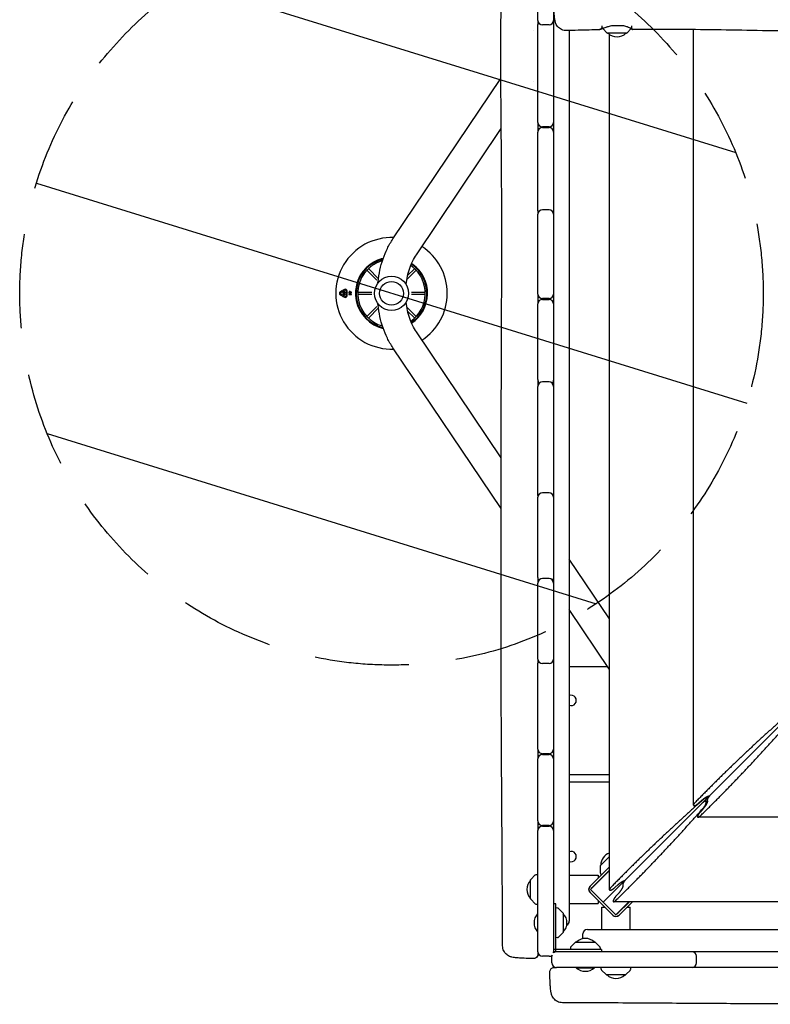
# Model space of a CAD drawing. Units: millimetres. Extents: x -4358 to 14549, y -6544 to 5657.
# Drawn here: x 2311 to 3321, y -2929 to -1604 of the extents above; entities that cross this region are included whole.
import ezdxf

# ---------------------------------------------------------------- set-up
doc = ezdxf.new("R2010")
doc.units = ezdxf.units.MM
doc.header["$LTSCALE"] = 20
doc.linetypes.add('HIDDEN', pattern=[9.525, 6.35, -3.175])
for name, color, linetype in [('2d', 230, 'Continuous'), ('AS-Free_Space', 31, 'HIDDEN'), ('AS-Free_Space_Hatch', 31, 'Continuous')]:
    doc.layers.add(name, color=color, linetype=linetype)

msp = doc.modelspace()

# ---------------------------------------------------------------- hatches: boundary and pattern name
at = {"layer": 'AS-Free_Space_Hatch'}
h = msp.add_hatch(dxfattribs=at)
h.set_pattern_fill('ANSI31', color=256, scale=100)
h.set_pattern_definition([(162.786, (2811.5, -1972.5), (-93.96, -303.28), [])])
edge = h.paths.add_edge_path()
edge.add_arc((2811.5, -1972.5), 500, 0, 360)

# ---------------------------------------------------------------- linework, layer by layer
at = {"layer": '2d'}
for p, q in [((3008.5, -1605.4), (3008.5, -1550.7)), ((3029.5, -1571.1), (3029.5, -2858.1)), ((3008.5, -1742.6), (3008.5, -1610.9)), ((3023.5, -1611.4), (3014.5, -1611.4)), ((3094.8, -1614.9), (3094.8, -1612.6)), ((3134.7, -1614.9), (3134.8, -1612.6)), ((3001.9, -1619.4), (3001.9, -1619.4)), ((3050.5, -1619), (3050.5, -2816.9)), ((3101.6, -1622.5), (3095.6, -1616.5)), ((3127.6, -1622.6), (3102, -1622.6)), ((3104.7, -2774.5), (3104.7, -1624.3)), ((3127.9, -1622.5), (3134, -1616.4)), ((3217.6, -2660.9), (3217.6, -1617.9)), ((2813.4, -1899.4), (2958.6, -1683.6)), ((3001.9, -1687.5), (3001.9, -1687.5)), ((2844.9, -1920.6), (2959.1, -1751)), ((3008.5, -1861.6), (3008.5, -1755.6)), ((3023.5, -1748.6), (3014.5, -1748.6)), ((3014.5, -1749.6), (3023.5, -1749.6)), ((3008.5, -1973.6), (3008.5, -1866.2)), ((3023.5, -1860.2), (3014.5, -1860.2)), ((2791.6, -1954.7), (2778.7, -1941.8)), ((2780.8, -1939.7), (2793.7, -1952.6)), ((2844.3, -1941.8), (2832.1, -1954)), ((2833.1, -1948.7), (2842.2, -1939.7)), ((2744.2, -1969.5), (2742.6, -1970.4)), ((2743.2, -1971.4), (2744.8, -1970.5)), ((2745.4, -1969.4), (2743.9, -1969)), ((2743.9, -1969), (2744.2, -1969.5)), ((2744.8, -1970.5), (2745, -1971)), ((2745, -1971), (2745.4, -1969.4)), ((2748.2, -1967.2), (2745.7, -1968.7)), ((2745.7, -1968.7), (2746.2, -1969.6)), ((2746.7, -1970.6), (2746.1, -1970.6)), ((2746.1, -1970.6), (2746.1, -1972.2)), ((2746.1, -1972.2), (2747.9, -1972.2)), ((2746.2, -1969.6), (2748.7, -1968.2)), ((2746.7, -1971.6), (2746.7, -1970.6)), ((2747.1, -1971.6), (2746.7, -1971.6)), ((2748.3, -1972.6), (2747, -1972.6)), ((2747.9, -1972.2), (2747.9, -1971.7)), ((2748.2, -1970.4), (2748, -1970.4)), ((2748, -1971), (2748.2, -1971)), ((2748.2, -1971.6), (2748.4, -1972.2)), ((2750.7, -1971.1), (2750.1, -1971.1)), ((2750.1, -1971.1), (2751.2, -1972.2)), ((2750.7, -1969.3), (2750.7, -1971.1)), ((2750.7, -1972.8), (2750.7, -1975.7)), ((2751.8, -1972.8), (2750.7, -1972.8)), ((2751.2, -1972.2), (2752.3, -1971.1)), ((2751.8, -1971.1), (2751.8, -1969.3)), ((2752.3, -1971.1), (2751.8, -1971.1)), ((2751.8, -1975.7), (2751.8, -1972.8)), ((2754.3, -1970.8), (2754.3, -1971.8)), ((2754.3, -1971.8), (2757.5, -1971.8)), ((2754.9, -1970.8), (2754.9, -1971.1)), ((2754.9, -1971.1), (2755.7, -1971.1)), ((2755.7, -1971.1), (2755.7, -1970.9)), ((2756.3, -1971.1), (2756.3, -1970.7)), ((2757.5, -1971.1), (2756.3, -1971.1)), ((2757.5, -1971.8), (2757.5, -1971.1)), ((2766.5, -1971), (2784.8, -1971)), ((2838.2, -1971), (2856.5, -1971)), ((2742.6, -1974.6), (2745.1, -1976)), ((2745.7, -1975.1), (2743.2, -1973.6)), ((2745.1, -1976), (2745.7, -1975.1)), ((2747.4, -1975.4), (2745.9, -1975.8)), ((2745.9, -1975.8), (2746.3, -1977.4)), ((2746.3, -1977.4), (2746.6, -1976.9)), ((2746.6, -1976.9), (2748.2, -1977.8)), ((2748.3, -1973.1), (2747, -1973.1)), ((2747, -1973.9), (2748.3, -1973.9)), ((2747, -1974.4), (2748.3, -1974.4)), ((2747.1, -1975.9), (2747.4, -1975.4)), ((2748.7, -1976.8), (2747.1, -1975.9)), ((2754.3, -1973.2), (2754.3, -1974.2)), ((2754.3, -1974.2), (2757.5, -1974.2)), ((2754.9, -1973.2), (2754.9, -1973.5)), ((2754.9, -1973.5), (2755.7, -1973.5)), ((2755.7, -1973.5), (2755.7, -1973.3)), ((2756.3, -1973.5), (2756.3, -1973.1)), ((2757.5, -1973.5), (2756.3, -1973.5)), ((2757.5, -1974.2), (2757.5, -1973.5)), ((2784.8, -1974), (2766.5, -1974)), ((2856.5, -1974), (2838.2, -1974)), ((3023.5, -1979.6), (3014.5, -1979.6)), ((3014.5, -1980.6), (3023.5, -1980.6)), ((2778.7, -2003.2), (2791.6, -1990.3)), ((2793.7, -1992.4), (2780.8, -2005.3)), ((2832.1, -1991), (2844.3, -2003.2)), ((2842.2, -2005.3), (2833.1, -1996.3)), ((3008.5, -2088.3), (3008.5, -1986.6)), ((3096.1, -2791.4), (3891.2, -1996.3)), ((2959, -2193.9), (2844.9, -2024.4)), ((2958.9, -2261.8), (2813.4, -2045.6)), ((3023.5, -2091.7), (3014.5, -2091.7)), ((3008.5, -2244.2), (3008.5, -2097.7)), ((3008.5, -2354.8), (3008.5, -2246.7)), ((3023.5, -2240.7), (3014.5, -2240.7)), ((3104.7, -2410.2), (3050.5, -2329.8)), ((3023.5, -2356.2), (3014.5, -2356.2)), ((3008.5, -2464.5), (3008.5, -2362.2)), ((3104.7, -2478.3), (3050.5, -2397.8)), ((3008.5, -2585.6), (3008.5, -2470.1)), ((3023.5, -2470.5), (3014.5, -2470.5)), ((3102.5, -2475), (3050.5, -2475)), ((3023.5, -2591.6), (3014.5, -2591.6)), ((3014.5, -2592.6), (3023.5, -2592.6)), ((3017, -2591.6), (3017, -2592.6)), ((3008.5, -2682.1), (3008.5, -2598.6)), ((3104.7, -2620), (3050.5, -2620)), ((3104.7, -2630), (3050.5, -2630)), ((3224.6, -2658.2), (3229.3, -2653.9)), ((3236.4, -2655.6), (3233.7, -2655.6)), ((3230.9, -2665.4), (3226.6, -2670.1)), ((3023.5, -2688.1), (3014.5, -2688.1)), ((3017, -2688.1), (3017, -2689.1)), ((4606.2, -2676.2), (3223.9, -2677.1)), ((3008.5, -2858.1), (3008.5, -2695.1)), ((3014.5, -2689.1), (3023.5, -2689.1)), ((3092.4, -2742.1), (3104.7, -2729.7)), ((3006.2, -2754.2), (3008.5, -2754.1)), ((3104.7, -2743.9), (3078.8, -2769.8)), ((3079.1, -2774.4), (3104.7, -2748.8)), ((3080.9, -2772), (3104.7, -2748.1)), ((3092.2, -2742.5), (3092.2, -2751.2)), ((3092.7, -2752.6), (3094.3, -2754.3)), ((2998.5, -2786.9), (2998.5, -2761.3)), ((2998.7, -2760.9), (3004.9, -2754.7)), ((3050.5, -2755.1), (3089.5, -2755.1)), ((3089.5, -2755.1), (3089.5, -2759.1)), ((3111.8, -2771.8), (3116.5, -2767.5)), ((3078.8, -2778.3), (3109.2, -2808.7)), ((3113.1, -2808.4), (3079.1, -2774.4)), ((3117.3, -2779), (3113, -2783.8)), ((2998.7, -2787.2), (3004.9, -2793.4)), ((3006.2, -2794), (3008.5, -2794.1)), ((3032.5, -2793.5), (3029.5, -2793.5)), ((3032.5, -2858), (3032.5, -2793.5)), ((3050.5, -2793.1), (3089.5, -2793.1)), ((3089.5, -2789.1), (3089.5, -2793.1)), ((4719.8, -2789.7), (3110.3, -2790.8)), ((3113.1, -2808.4), (3130.7, -2790.7)), ((3131.4, -2790.7), (3115.5, -2806.6)), ((3117.7, -2808.7), (3135.7, -2790.7)), ((3008, -2806.8), (3008, -2831.4)), ((3008, -2806.8), (3008.5, -2806.8)), ((3034.9, -2799.2), (3032.5, -2799.1)), ((3042.4, -2805.9), (3036.2, -2799.7)), ((3042.5, -2806.3), (3042.5, -2831.9)), ((3094.4, -2798), (3098.4, -2798)), ((3094.4, -2828), (3094.4, -2798)), ((3128.4, -2798), (3132.4, -2798)), ((3132.4, -2828), (3132.4, -2798)), ((3008, -2831.4), (3008.5, -2831.4)), ((3042.4, -2832.2), (3036.2, -2838.4)), ((3074.9, -2828), (4754.6, -2828)), ((3034.9, -2839), (3032.5, -2839.1)), ((3059.1, -2845.1), (3052.9, -2851.3)), ((3059.5, -2845), (3085, -2845)), ((3068.9, -2840.3), (3068.9, -2834)), ((3085.4, -2845.1), (3091.6, -2851.3)), ((3094, -2855), (3029.5, -2855)), ((4800.5, -2858), (3029.5, -2858)), ((3052.3, -2852.6), (3052.3, -2855)), ((3092.2, -2852.6), (3092.3, -2855)), ((3094, -2855), (3094, -2858)), ((3023.5, -2864.1), (3014.5, -2864.1)), ((3027.3, -2873), (3027.3, -2864)), ((3221.9, -2873), (3221.9, -2864)), ((3366.8, -2879), (3033.3, -2879)), ((3059.9, -2879.5), (3059.9, -2879)), ((3059.9, -2879.5), (3084.6, -2879.5)), ((3084.6, -2879.5), (3084.6, -2879)), ((3093.5, -2881.3), (3093.4, -2879)), ((3100.3, -2888.8), (3094.1, -2882.6)), ((3126.6, -2888.8), (3132.8, -2882.6)), ((3133.3, -2881.3), (3133.4, -2879)), ((3126.2, -2889), (3100.6, -2889))]:
    msp.add_line(p, q, dxfattribs=at)
for radius in [23, 16]:
    msp.add_circle((2811.5, -1972.5), radius, dxfattribs=at)
for centre, radius, start, end in [((3014.5, -1605.4), 6, 180, 270), ((3014.5, -1608.8), 6, 163.9537, 180), ((3023.5, -1605.4), 6, 270, 0), ((3023.5, -1608.8), 6, 0, 16.0463), ((3096.8, -1614.9), 2, 182, 225), ((3132.7, -1614.9), 2, 315, 358), ((3102, -1622.1), 0.5, 225, 270), ((3114.8, -1610.6), 17, 224.8544, 315.1456), ((3127.6, -1622.1), 0.5, 270, 315), ((3014.5, -1742.6), 6, 180, 270), ((3023.5, -1742.6), 6, 270, 0), ((3014.5, -1755.6), 6, 90, 180), ((3023.5, -1755.6), 6, 0, 90), ((3014.5, -1866.2), 6, 90, 180), ((3014.5, -1863), 6, 180, 195.9251), ((3023.5, -1866.2), 6, 0, 90), ((3023.5, -1863), 6, 344.0749, 0), ((2811.5, -1972.5), 75, 87.6532, 272.3468), ((2811.5, -1972.5), 75, 302.9561, 57.0439), ((2811.5, -1972.5), 48.5, 126.5453, 256.8155), ((2811.5, -1972.5), 47.5, 126.5453, 256.0443), ((2811.5, -1972.5), 45.5, 128.4354, 254.4276), ((2778.3, -1942.1), 0.5, 45, 137.5473), ((2781.1, -1939.3), 0.5, 132.4527, 225), ((2811.5, -1972.5), 45.5, 304.6201, 51.5646), ((2811.5, -1972.5), 47.5, 304.0931, 53.4547), ((2811.5, -1972.5), 48.5, 303.8685, 53.4547), ((2841.9, -1939.3), 0.5, 315, 47.5473), ((2844.7, -1942.1), 0.5, 42.4527, 135), ((2743.8, -1972.5), 2.4, 120, 240), ((2743.8, -1972.5), 1.29, 119.9999, 240.0001), ((2747, -1973.5), 0.89, 90, 270), ((2748, -1971.3), 0.914, 90.074, 196.9364), ((2748, -1971.3), 0.273, 89.9442, 180.0163), ((2748.2, -1971.3), 0.47, 180.0163, 227.1116), ((2749.4, -1969.3), 2.4, 360, 120), ((2748.2, -1971.3), 0.908, 0.0392, 89.9615), ((2748.2, -1971.3), 0.273, 359.9667, 90.0247), ((2748.2, -1971.3), 0.332, 270.3577, 359.9666), ((2748.3, -1973.5), 0.89, 270, 90.002), ((2748.2, -1971.3), 0.966, 284.3598, 0.0392), ((2749.4, -1969.3), 1.29, 360, 120), ((2755.3, -1970.8), 0.986, 5.2426, 180), ((2755.3, -1973.2), 0.986, 5.2426, 180), ((2755.3, -1970.8), 0.406, 354.4895, 180), ((2755.3, -1973.2), 0.406, 354.4895, 180), ((2766.5, -1970.5), 0.5, 177.4527, 270), ((2856.5, -1970.5), 0.5, 270, 2.5473), ((2747, -1973.5), 0.386, 90, 270), ((2749.4, -1975.7), 2.4, 240, 360), ((2748.3, -1973.5), 0.386, 270, 89.998), ((2749.4, -1975.7), 1.29, 240, 360), ((2766.5, -1974.5), 0.5, 90, 182.5473), ((2856.5, -1974.5), 0.5, 357.4527, 90), ((3014.5, -1973.6), 6, 180, 270), ((3014.5, -1986.6), 6, 90, 180), ((3023.5, -1973.6), 6, 270, 0), ((3023.5, -1986.6), 6, 0, 90), ((2778.3, -2002.9), 0.5, 222.4527, 315), ((2781.1, -2005.7), 0.5, 135, 227.5473), ((2841.9, -2005.7), 0.5, 312.4527, 45), ((2844.7, -2002.9), 0.5, 225, 317.5473), ((3014.5, -2089.5), 6, 180, 222.9568), ((3014.5, -2097.7), 6, 90, 180), ((3023.5, -2097.7), 6, 0, 90), ((3023.5, -2089.5), 6, 317.0432, 360), ((3014.5, -2246.7), 6, 90, 180), ((3014.5, -2246.4), 6, 180, 181.6138), ((3023.5, -2246.7), 6, 0, 90), ((3023.5, -2246.4), 6, 358.3862, 0), ((3014.5, -2356), 6, 180, 210.9478), ((3014.5, -2362.2), 6, 90, 180), ((3023.5, -2362.2), 6, 0, 90), ((3023.5, -2356), 6, 329.0522, 360), ((3014.5, -2464.5), 6, 180, 270), ((3014.5, -2468.7), 6, 159.371, 180), ((3023.5, -2464.5), 6, 270, 0), ((3023.5, -2468.7), 6, 0, 20.629), ((3053, -2520), 7, 249.3374, 110.6625), ((3014.5, -2585.6), 6, 180, 270), ((3014.5, -2598.6), 6, 90, 180), ((3023.5, -2585.6), 6, 270, 0), ((3023.5, -2598.6), 6, 0, 90), ((3014.5, -2682.1), 6, 180, 270), ((3023.5, -2682.1), 6, 270, 0), ((3014.5, -2695.1), 6, 90, 180), ((3023.5, -2695.1), 6, 0, 90), ((3053, -2730), 7, 249.3374, 110.6625), ((3109.9, -2741.5), 17, 107.6699, 180.1456), ((3006.3, -2756.2), 2, 92, 135), ((3092.7, -2742.5), 0.5, 135, 180), ((3094.2, -2751.2), 2, 180, 223), ((3010.5, -2774.1), 17, 134.8544, 225.1456), ((2999, -2761.3), 0.5, 135, 180), ((3083, -2774.1), 6, 135, 225), ((3083, -2774.1), 3, 135, 168.5573), ((2999, -2786.9), 0.5, 180, 225), ((3006.3, -2792), 2, 225, 268), ((3021.2, -2819.1), 18, 136.7985, 223.2015), ((3034.8, -2801.2), 2, 45, 88), ((3042, -2806.3), 0.5, 360, 45), ((3030.5, -2819.1), 17, 314.8544, 45.1456), ((3113.4, -2804.5), 3, 281.4427, 315), ((3044.5, -2816.9), 6, 296.7848, 0), ((3113.4, -2804.5), 6, 225, 315), ((3042, -2831.9), 0.5, 315, 0), ((3074.9, -2834), 6, 90, 180), ((3034.8, -2837), 2, 272, 315), ((3059.5, -2845.5), 0.5, 90, 135), ((3072.3, -2857), 17, 44.8544, 135.1456), ((3085, -2845.5), 0.5, 45, 90), ((3014.5, -2858.1), 6, 180, 270), ((3033.3, -2864), 6, 90, 130.084), ((3023.5, -2858.1), 6, 346.9235, 0), ((3054.3, -2852.7), 2, 135, 178), ((3090.2, -2852.7), 2, 2, 45), ((3215.9, -2864), 6, 0, 90), ((3023.5, -2858.1), 6, 270, 310.6446), ((3033.3, -2864), 6, 167.4841, 180), ((3033.3, -2873), 6, 180, 270), ((3215.9, -2873), 6, 270, 0), ((3072.3, -2866.3), 18, 226.7985, 313.2015), ((3095.5, -2881.2), 2, 182, 225), ((3131.3, -2881.2), 2, 315, 358), ((3100.6, -2888.5), 0.5, 225, 270), ((3113.4, -2877), 17, 224.8544, 315.1456), ((3126.2, -2888.5), 0.5, 270, 315)]:
    msp.add_arc(centre, radius, start, end, dxfattribs=at)
for points, knots in [([(2961, -2850.2), (2961, -2846.9), (2960.9, -2843.6), (2960.9, -2830.3), (2960.8, -2820.3), (2960.6, -2780.5), (2960.5, -2750.6), (2960.1, -2684.7), (2959.8, -2648.7), (2959.4, -2579.9), (2959.2, -2547.1), (2959, -2485.1), (2958.9, -2455.7), (2958.9, -2399.4), (2958.9, -2372.4), (2958.9, -2316.7), (2958.9, -2288), (2959, -2222.4), (2959, -2185.6), (2959.2, -2093.3), (2959.4, -2037.9), (2959.8, -1943.5), (2959.9, -1904.5), (2959.7, -1836.8), (2959.6, -1808), (2959.1, -1749.7), (2958.8, -1720.1), (2958.5, -1660.4), (2958.5, -1630.3), (2959, -1578.2), (2959.4, -1556.1), (2960.4, -1516.8), (2960.9, -1499.6), (2961.5, -1482.4)], [0, 0, 0, 0, 10, 10, 40.000013, 40.000013, 130.000414, 130.000414, 238.374079, 238.374079, 336.831839, 336.831839, 425.001656, 425.001656, 506.061839, 506.061839, 592.266134, 592.266134, 702.830954, 702.830954, 869.135466, 869.135466, 986.284083, 986.284083, 1072.653999, 1072.653999, 1161.66739, 1161.66739, 1252.106009, 1252.106009, 1318.525366, 1318.525366, 1370.38824, 1370.38824, 1370.38824, 1370.38824]), ([(3047.2, -1619.2), (3046, -1619.2), (3044.8, -1619.1), (3042.5, -1618.6), (3041.4, -1618.3), (3039.3, -1617.3), (3038.3, -1616.7), (3036.5, -1615.2), (3035.6, -1614.4), (3034.2, -1612.7), (3033.6, -1611.8), (3032.7, -1610.1), (3032.4, -1609.2), (3031.9, -1607.9), (3031.8, -1607.3), (3031.5, -1606), (3031.3, -1605.4), (3031.1, -1603.7), (3030.9, -1602.7), (3030.6, -1600.1), (3030.5, -1598.4), (3030.3, -1595.1), (3030.2, -1593.6), (3030.1, -1590.5), (3030, -1589), (3029.9, -1585.7), (3029.9, -1584.1), (3029.8, -1581.2), (3029.8, -1579.9), (3029.8, -1578.7)], [0, 0, 0, 0, 3.522684, 3.522684, 7.065116, 7.065116, 10.608415, 10.608415, 14.141741, 14.141741, 17.60128, 17.60128, 20.780333, 20.780333, 23.741686, 23.741686, 27.340222, 27.340222, 33.266311, 33.266311, 41.080282, 41.080282, 46.987641, 46.987641, 52.427193, 52.427193, 57.759827, 57.759827, 61.566469, 61.566469, 61.566469, 61.566469]), ([(3109.2, -1612.6), (3108, -1612.8), (3106.9, -1613), (3104.7, -1613.5), (3103.7, -1613.8), (3102.2, -1614.2), (3101.7, -1614.4), (3100.7, -1614.7), (3100.2, -1614.8), (3098.8, -1615.3), (3098, -1615.6), (3096.8, -1616), (3096.4, -1616.2), (3095.7, -1616.5), (3095.3, -1616.6), (3094.3, -1617), (3093.7, -1617.2), (3093, -1617.5), (3092.7, -1617.6), (3092.3, -1617.7), (3092.1, -1617.8), (3091.6, -1618), (3091.3, -1618), (3091.1, -1618.1), (3091.1, -1618.1), (3091.1, -1618.1)], [0, 0, 0, 0, 0.00355381, 0.00355381, 0.00710762, 0.00710762, 0.00888453, 0.00888453, 0.01066144, 0.01066144, 0.01421525, 0.01421525, 0.01599215, 0.01599215, 0.01776906, 0.01776906, 0.02132287, 0.02132287, 0.02309978, 0.02309978, 0.02487668, 0.02487668, 0.0284305, 0.0284305, 0.02920867, 0.02920867, 0.02920867, 0.02920867]), ([(3133.6, -1616.8), (3134, -1616.9), (3134.4, -1617.1), (3135.1, -1617.3), (3135.3, -1617.4), (3135.8, -1617.6), (3135.9, -1617.6), (3136, -1617.5), (3135.9, -1617.5), (3135.7, -1617.3), (3135.6, -1617.3), (3135.4, -1617.1), (3135.3, -1617.1), (3134.8, -1616.8), (3134.4, -1616.6), (3133.8, -1616.2), (3133.5, -1616.1), (3133, -1615.9), (3132.7, -1615.8), (3131.8, -1615.4), (3131.1, -1615.1), (3130, -1614.7), (3129.7, -1614.5), (3128.9, -1614.3), (3128.5, -1614.1), (3127.2, -1613.7), (3126.3, -1613.5), (3124.4, -1613), (3123.4, -1612.8), (3122.4, -1612.6)], [0.01765813, 0.01765813, 0.01765813, 0.01765813, 0.0204303, 0.0204303, 0.02383535, 0.02383535, 0.02724039, 0.02724039, 0.03064544, 0.03064544, 0.03234797, 0.03234797, 0.03405049, 0.03405049, 0.03745554, 0.03745554, 0.03915807, 0.03915807, 0.04086059, 0.04086059, 0.04426564, 0.04426564, 0.04596817, 0.04596817, 0.04767069, 0.04767069, 0.05107574, 0.05107574, 0.05448079, 0.05448079, 0.05448079, 0.05448079]), ([(3091.1, -1618.1), (3087.7, -1618.1), (3084.4, -1618.2), (3071.1, -1618.5), (3061.2, -1618.7), (3049.9, -1619.1), (3048.5, -1619.1), (3047.2, -1619.2)], [0, 0, 0, 0, 10.00001, 10.00001, 40.000308, 40.000308, 44.080905, 44.080905, 44.080905, 44.080905]), ([(3090.9, -1618), (3090.9, -1618), (3090.9, -1618), (3091, -1617.9), (3091.1, -1617.8), (3091.4, -1617.6), (3091.5, -1617.5), (3091.8, -1617.3), (3092, -1617.2), (3092.6, -1616.8), (3093.1, -1616.5), (3093.9, -1616.1), (3094.2, -1616), (3094.6, -1615.7), (3094.8, -1615.7), (3095, -1615.6)], [0.03151133, 0.03151133, 0.03151133, 0.03151133, 0.03198431, 0.03198431, 0.03553812, 0.03553812, 0.03731503, 0.03731503, 0.03909193, 0.03909193, 0.04264574, 0.04264574, 0.04442265, 0.04442265, 0.0453306, 0.0453306, 0.0453306, 0.0453306]), ([(4788.4, -1620.2), (4785.1, -1620.2), (4781.8, -1620.2), (4768.5, -1620.3), (4758.5, -1620.3), (4718.7, -1620.5), (4688.8, -1620.7), (4622.7, -1621.1), (4586.4, -1621.3), (4517.6, -1621.7), (4485, -1621.9), (4423.3, -1622.1), (4394.2, -1622.2), (4338.3, -1622.3), (4311.6, -1622.3), (4256.6, -1622.3), (4228.3, -1622.3), (4163.3, -1622.2), (4126.6, -1622.2), (4035.3, -1622), (3980.7, -1621.9), (3888.6, -1621.4), (3851.1, -1621.2), (3783.5, -1621), (3753.4, -1621), (3691.2, -1621.1), (3659, -1621.2), (3588.4, -1621.5), (3550, -1621.7), (3475.8, -1621.5), (3440, -1621.2), (3375.3, -1620.4), (3346.3, -1619.9), (3280.3, -1618.7), (3243.3, -1618.1), (3182.9, -1617.5), (3159.4, -1617.4), (3135.9, -1617.6)], [0, 0, 0, 0, 10, 10, 40.000012, 40.000012, 130.0004, 130.0004, 239.034331, 239.034331, 337.053917, 337.053917, 424.500721, 424.500721, 504.722374, 504.722374, 589.703063, 589.703063, 699.830132, 699.830132, 863.756921, 863.756921, 976.448914, 976.448914, 1066.818599, 1066.818599, 1163.479608, 1163.479608, 1279.084667, 1279.084667, 1386.621174, 1386.621174, 1473.86625, 1473.86625, 1585.118357, 1585.118357, 1655.819714, 1655.819714, 1655.819714, 1655.819714]), ([(2793.2, -1958.6), (2793.2, -1958), (2793.3, -1957.3), (2793.9, -1951.5), (2794.8, -1946.3), (2797, -1936.1), (2798.4, -1931.1), (2801.8, -1921.4), (2803.7, -1916.7), (2808.1, -1907.7), (2810.6, -1903.4), (2813.4, -1899.4)], [4.8470453, 4.8470453, 4.8470453, 4.8470453, 4.865978, 4.865978, 5.0195669, 5.0195669, 5.1731559, 5.1731559, 5.3267449, 5.3267449, 5.4803339, 5.4803339, 5.4803339, 5.4803339]), ([(2782.6, -1933.5), (2782.8, -1933.4), (2783.2, -1933.1), (2783.5, -1932.9), (2783.7, -1932.8), (2783.8, -1932.7), (2783.8, -1932.7), (2784.1, -1932.5), (2784.4, -1932.3), (2784.8, -1932), (2785, -1931.9), (2785.1, -1931.8), (2785.1, -1931.8), (2785.4, -1931.6), (2785.7, -1931.4), (2786.1, -1931.2), (2786.2, -1931.1), (2786.3, -1931), (2786.4, -1931), (2786.7, -1930.8), (2787, -1930.7), (2787.3, -1930.5), (2787.5, -1930.4), (2787.6, -1930.3), (2787.6, -1930.3), (2787.9, -1930.1), (2788.1, -1930), (2788.4, -1929.8), (2788.6, -1929.7), (2788.9, -1929.6), (2789, -1929.5), (2789.2, -1929.5), (2789.2, -1929.4), (2789.4, -1929.3), (2789.5, -1929.3), (2789.7, -1929.2), (2789.7, -1929.2), (2790, -1929), (2790.1, -1929), (2790.3, -1928.9), (2790.4, -1928.8), (2790.5, -1928.8), (2790.6, -1928.7), (2790.9, -1928.6), (2791.1, -1928.5), (2791.3, -1928.4)], [0, 0, 0, 0, 0.0625, 0.09375, 0.109375, 0.109375, 0.125, 0.125, 0.1875, 0.21875, 0.234375, 0.234375, 0.25, 0.25, 0.3125, 0.34375, 0.359375, 0.359375, 0.375, 0.375, 0.4375, 0.46875, 0.484375, 0.484375, 0.5, 0.5, 0.5625, 0.5625, 0.625, 0.625, 0.65625, 0.65625, 0.6875, 0.6875, 0.71875, 0.71875, 0.75, 0.75, 0.8125, 0.8125, 0.84375, 0.84375, 0.875, 0.875, 1, 1, 1, 1]), ([(2792.6, -1929.3), (2792.5, -1929.4), (2792.4, -1929.4), (2792.2, -1929.5), (2792.1, -1929.6), (2791.8, -1929.7), (2791.7, -1929.7), (2791.4, -1929.8), (2791.4, -1929.9), (2791.2, -1929.9), (2791.1, -1930), (2790.9, -1930.1), (2790.7, -1930.2), (2790.4, -1930.3), (2790.3, -1930.4), (2790.1, -1930.4), (2790, -1930.5), (2790, -1930.5), (2789.8, -1930.6), (2789.5, -1930.7), (2789.2, -1930.9), (2789.1, -1930.9), (2788.9, -1931), (2788.8, -1931.1), (2788.8, -1931.1), (2788.7, -1931.1), (2788.5, -1931.2), (2788.3, -1931.4), (2787.9, -1931.5), (2787.8, -1931.6), (2787.6, -1931.7), (2787.5, -1931.8), (2787.4, -1931.8), (2787.4, -1931.8), (2787.2, -1931.9), (2786.9, -1932.1), (2786.6, -1932.3), (2786.4, -1932.4), (2786.2, -1932.5), (2786.1, -1932.5), (2786.1, -1932.6), (2786, -1932.6), (2785.8, -1932.7), (2785.5, -1932.9), (2785.2, -1933.1), (2785, -1933.2), (2784.8, -1933.3), (2784.7, -1933.4), (2784.7, -1933.4), (2784.6, -1933.4), (2784.6, -1933.4), (2784.2, -1933.7), (2783.7, -1934), (2783.2, -1934.3)], [0, 0, 0, 0, 0.0625, 0.0625, 0.125, 0.125, 0.1875, 0.1875, 0.21875, 0.21875, 0.25, 0.25, 0.3125, 0.3125, 0.34375, 0.359375, 0.359375, 0.375, 0.375, 0.4375, 0.4375, 0.46875, 0.484375, 0.492187, 0.492187, 0.5, 0.5, 0.5625, 0.5625, 0.59375, 0.609375, 0.617187, 0.617187, 0.625, 0.625, 0.6875, 0.6875, 0.71875, 0.734375, 0.742187, 0.742187, 0.75, 0.75, 0.8125, 0.8125, 0.84375, 0.859375, 0.867188, 0.871094, 0.871094, 0.875, 0.875, 1, 1, 1, 1]), ([(2792.6, -1931.1), (2792.5, -1931.2), (2792.2, -1931.3), (2791.8, -1931.5), (2791.7, -1931.5), (2791.4, -1931.7), (2791.2, -1931.8), (2790.7, -1932), (2790.3, -1932.2), (2789.7, -1932.5), (2789.5, -1932.7), (2789.1, -1932.9), (2788.9, -1933), (2788.2, -1933.4), (2787.8, -1933.7), (2786.9, -1934.2), (2786.4, -1934.5), (2785, -1935.5), (2784.1, -1936.1), (2783.2, -1936.9)], [0, 0, 0, 0, 0.00170993, 0.00170993, 0.0025649, 0.0025649, 0.00341986, 0.00341986, 0.00512979, 0.00512979, 0.00598476, 0.00598476, 0.00683972, 0.00683972, 0.00854966, 0.00854966, 0.01025959, 0.01025959, 0.01367945, 0.01367945, 0.01367945, 0.01367945]), ([(2791.3, -1928.4), (2791.4, -1928.4), (2791.5, -1928.3), (2791.7, -1928.2), (2791.8, -1928.2), (2791.8, -1928.2), (2792, -1928.1), (2792.2, -1928), (2792.4, -1927.9), (2792.5, -1927.9), (2792.6, -1927.9), (2792.9, -1927.7), (2793.2, -1927.6), (2793.7, -1927.4), (2794.1, -1927.2), (2794.5, -1927.1), (2794.8, -1927), (2795.1, -1926.9), (2795.2, -1926.8), (2795.3, -1926.8), (2795.6, -1926.7), (2795.8, -1926.6), (2796.2, -1926.5), (2796.4, -1926.4), (2796.9, -1926.2), (2797.3, -1926.1), (2798, -1925.9), (2798.3, -1925.8), (2798.6, -1925.7), (2798.8, -1925.7), (2798.9, -1925.7), (2799.5, -1925.5), (2800, -1925.4), (2800.4, -1925.3), (2800.4, -1925.3), (2800.4, -1925.3)], [0, 0, 0, 0, 0.0156445, 0.0234668, 0.0234668, 0.031289, 0.031289, 0.0469336, 0.0547558, 0.0547558, 0.0625781, 0.0625781, 0.0938671, 0.0938671, 0.1251562, 0.1251562, 0.1408007, 0.148623, 0.148623, 0.1564452, 0.1564452, 0.1720897, 0.1720897, 0.1877343, 0.1877343, 0.2190233, 0.2190233, 0.2346678, 0.2424901, 0.2424901, 0.2503124, 0.2503124, 0.2816014, 0.2816014, 0.2817882, 0.2817882, 0.2817882, 0.2817882]), ([(2800, -1926.6), (2800, -1926.6), (2800, -1926.6), (2799.9, -1926.6), (2799.9, -1926.6), (2799.9, -1926.6), (2799.7, -1926.6), (2799.5, -1926.7), (2799.2, -1926.8), (2799, -1926.8), (2798.9, -1926.9), (2798.8, -1926.9), (2798.7, -1926.9), (2798.7, -1926.9), (2798.7, -1926.9), (2798.7, -1926.9), (2798.5, -1927), (2798.3, -1927.1), (2798.1, -1927.1), (2798, -1927.2), (2797.8, -1927.2), (2797.7, -1927.3), (2797.6, -1927.3), (2797.6, -1927.3), (2797.6, -1927.3), (2797.6, -1927.3), (2797.6, -1927.3), (2797.5, -1927.3), (2797.5, -1927.3), (2797.4, -1927.4), (2797.3, -1927.4), (2797.2, -1927.4), (2797.1, -1927.5), (2797.1, -1927.5), (2797.1, -1927.5), (2797, -1927.5), (2797, -1927.5), (2796.9, -1927.5), (2796.8, -1927.6), (2796.7, -1927.6), (2796.6, -1927.6), (2796.6, -1927.7), (2796.5, -1927.7), (2796.5, -1927.7), (2796.5, -1927.7), (2796.5, -1927.7), (2796.5, -1927.7), (2796.5, -1927.7), (2796.5, -1927.7), (2796.3, -1927.8), (2796.1, -1927.8), (2795.9, -1927.9), (2795.8, -1928), (2795.7, -1928), (2795.6, -1928), (2795.6, -1928), (2795.6, -1928), (2795.5, -1928.1), (2795.5, -1928.1), (2795.5, -1928.1), (2795.4, -1928.1), (2795.2, -1928.2), (2795, -1928.3), (2794.9, -1928.3), (2794.8, -1928.4), (2794.7, -1928.4), (2794.7, -1928.4), (2794.7, -1928.4), (2794.7, -1928.4), (2794.5, -1928.5), (2794.4, -1928.5), (2794.2, -1928.6), (2794.1, -1928.7), (2794, -1928.7), (2793.9, -1928.7), (2793.9, -1928.7), (2793.9, -1928.7), (2793.9, -1928.7), (2793.8, -1928.8), (2793.6, -1928.9), (2793.5, -1928.9), (2793.4, -1929), (2793.3, -1929), (2793.3, -1929), (2793.2, -1929), (2793.2, -1929), (2793.2, -1929), (2793, -1929.2), (2792.8, -1929.2), (2792.6, -1929.3)], [0.7472957, 0.7472957, 0.7472957, 0.7472957, 0.7480469, 0.7490234, 0.7490234, 0.75, 0.75, 0.765625, 0.765625, 0.7734375, 0.7773438, 0.7792969, 0.7802734, 0.7807617, 0.7807617, 0.78125, 0.78125, 0.796875, 0.796875, 0.8046875, 0.8046875, 0.8085937, 0.8105469, 0.8115234, 0.8120117, 0.8122559, 0.8122559, 0.8125, 0.8125, 0.8203125, 0.8203125, 0.8242187, 0.8242187, 0.8261719, 0.8271484, 0.8271484, 0.828125, 0.828125, 0.8359375, 0.8359375, 0.8398438, 0.8398438, 0.8417969, 0.8427734, 0.8432617, 0.8435059, 0.8436279, 0.8436279, 0.84375, 0.84375, 0.859375, 0.859375, 0.8671875, 0.8671875, 0.8710938, 0.8730469, 0.8740234, 0.8745117, 0.8745117, 0.875, 0.875, 0.890625, 0.890625, 0.8984375, 0.9023438, 0.9042969, 0.9052734, 0.9052734, 0.90625, 0.90625, 0.921875, 0.921875, 0.9296875, 0.9335938, 0.9355469, 0.9365234, 0.9365234, 0.9375, 0.9375, 0.953125, 0.953125, 0.9609375, 0.9648438, 0.9667969, 0.9677734, 0.9677734, 0.96875, 0.96875, 1, 1, 1, 1]), ([(2799.3, -1928.7), (2798.9, -1928.8), (2798.5, -1928.9), (2797.8, -1929.1), (2797.5, -1929.2), (2796.5, -1929.5), (2795.9, -1929.8), (2795, -1930.1), (2794.8, -1930.2), (2794.3, -1930.4), (2794, -1930.5), (2793.3, -1930.8), (2793, -1930.9), (2792.6, -1931.1)], [0.04487399, 0.04487399, 0.04487399, 0.04487399, 0.04632156, 0.04632156, 0.04778277, 0.04778277, 0.05070518, 0.05070518, 0.05216638, 0.05216638, 0.05362758, 0.05362758, 0.05654999, 0.05654999, 0.05654999, 0.05654999]), ([(2831.2, -1960.6), (2831.6, -1956.8), (2832.2, -1953), (2833.8, -1945.7), (2834.8, -1942.1), (2837.2, -1935.3), (2838.5, -1932), (2841.5, -1926), (2843.1, -1923.2), (2844.9, -1920.6)], [4.8688749, 4.8688749, 4.8688749, 4.8688749, 5.0195669, 5.0195669, 5.1731559, 5.1731559, 5.3267449, 5.3267449, 5.4803339, 5.4803339, 5.4803339, 5.4803339]), ([(2839.8, -1934.3), (2839.5, -1934.2), (2839.3, -1934), (2839, -1933.8), (2838.8, -1933.7), (2838.6, -1933.6), (2838.5, -1933.5), (2838.5, -1933.5), (2838.4, -1933.5), (2838.3, -1933.4), (2838.2, -1933.3), (2838.1, -1933.3)], [0, 0, 0, 0, 0.0625, 0.0625, 0.09375, 0.109375, 0.1171875, 0.1171875, 0.125, 0.125, 0.1527199, 0.1527199, 0.1527199, 0.1527199]), ([(2838.5, -1932.2), (2838.6, -1932.3), (2838.8, -1932.4), (2838.9, -1932.5), (2839, -1932.6), (2839.1, -1932.6), (2839.5, -1932.9), (2840, -1933.2), (2840.4, -1933.5)], [0.818324, 0.818324, 0.818324, 0.818324, 0.84375, 0.859375, 0.859375, 0.875, 0.875, 1, 1, 1, 1]), ([(2844.9, -2024.4), (2843.1, -2021.8), (2841.5, -2019), (2838.5, -2013), (2837.2, -2009.7), (2834.8, -2002.9), (2833.8, -1999.3), (2832.2, -1992), (2831.6, -1988.2), (2831.2, -1984.4)], [3.9444441, 3.9444441, 3.9444441, 3.9444441, 4.0980331, 4.0980331, 4.2516221, 4.2516221, 4.405211, 4.405211, 4.5559031, 4.5559031, 4.5559031, 4.5559031]), ([(2813.4, -2045.6), (2810.6, -2041.6), (2808.1, -2037.3), (2803.7, -2028.3), (2801.8, -2023.6), (2798.4, -2013.9), (2797, -2008.9), (2794.8, -1998.7), (2793.9, -1993.5), (2793.3, -1987.7), (2793.2, -1987), (2793.2, -1986.4)], [3.9444441, 3.9444441, 3.9444441, 3.9444441, 4.0980331, 4.0980331, 4.2516221, 4.2516221, 4.405211, 4.405211, 4.5588, 4.5588, 4.5777326, 4.5777326, 4.5777326, 4.5777326]), ([(3077.1, -2775.2), (3077.1, -2775.2), (3077.1, -2775.2), (3077.2, -2775.6), (3077.3, -2775.9), (3077.4, -2776.2)], [0.005857206, 0.005857206, 0.005857206, 0.005857206, 0.005923226, 0.005923226, 0.006932692, 0.006932692, 0.006932692, 0.006932692]), ([(3077.5, -2776.4), (3077.5, -2776.4), (3077.5, -2776.4), (3077.3, -2776), (3077.2, -2775.6), (3077.1, -2775.3)], [0.002360026, 0.002360026, 0.002360026, 0.002360026, 0.002360067, 0.002360067, 0.003540023, 0.003540023, 0.003540023, 0.003540023]), ([(3077.5, -2771.8), (3077.5, -2771.6), (3077.6, -2771.4), (3077.7, -2771.2), (3077.7, -2771.2), (3077.7, -2771.2)], [0.0070774421, 0.0070774421, 0.0070774421, 0.0070774421, 0.0076665404, 0.0076665404, 0.0076665957, 0.0076665957, 0.0076665957, 0.0076665957]), ([(3078, -2777.4), (3078, -2777.4), (3078, -2777.4), (3078.2, -2777.7), (3078.5, -2778), (3078.8, -2778.3)], [0.008289807, 0.008289807, 0.008289807, 0.008289807, 0.008289862, 0.008289862, 0.00947318, 0.00947318, 0.00947318, 0.00947318]), ([(3080.1, -2773.5), (3080.1, -2773.5), (3080.1, -2773.5), (3080.1, -2773.5), (3080.1, -2773.5), (3080.1, -2773.5)], [0.001787485863, 0.001787485863, 0.001787485863, 0.001787485863, 0.001787547658, 0.001787547658, 0.001789302448, 0.001789302448, 0.001789302448, 0.001789302448]), ([(3080.9, -2772), (3080.8, -2772.1), (3080.6, -2772.2), (3080.4, -2772.6), (3080.3, -2772.7), (3080.2, -2772.9), (3080.2, -2772.9), (3080.2, -2772.9)], [0, 0, 0, 0, 0.000595849, 0.000595849, 0.001191698, 0.001191698, 0.001191796, 0.001191796, 0.001191796, 0.001191796]), ([(3115.5, -2806.6), (3115.4, -2806.7), (3115.3, -2806.9), (3114.9, -2807.1), (3114.8, -2807.2), (3114.6, -2807.3), (3114.6, -2807.3), (3114.6, -2807.3)], [0, 0, 0, 0, 0.000595849, 0.000595849, 0.001191698, 0.001191698, 0.001191794, 0.001191794, 0.001191794, 0.001191794]), ([(3111.1, -2810), (3110.9, -2810), (3110.8, -2809.9), (3110.6, -2809.8), (3110.6, -2809.8), (3110.6, -2809.8)], [0.0070773639, 0.0070773639, 0.0070773639, 0.0070773639, 0.0076665404, 0.0076665404, 0.007666576, 0.007666576, 0.007666576, 0.007666576]), ([(3114, -2807.4), (3114, -2807.4), (3114, -2807.4), (3114, -2807.4), (3114, -2807.4), (3114, -2807.4)], [0.00178749688, 0.00178749688, 0.00178749688, 0.00178749688, 0.001787547658, 0.001787547658, 0.00178930245, 0.00178930245, 0.00178930245, 0.00178930245]), ([(3114.5, -2810.4), (3114.6, -2810.4), (3114.6, -2810.4), (3114.9, -2810.3), (3115.3, -2810.2), (3115.6, -2810.1)], [0.005857206, 0.005857206, 0.005857206, 0.005857206, 0.005923226, 0.005923226, 0.006932691, 0.006932691, 0.006932691, 0.006932691]), ([(3115.7, -2810), (3115.7, -2810), (3115.7, -2810), (3115.4, -2810.2), (3115, -2810.3), (3114.6, -2810.4)], [0.002360013, 0.002360013, 0.002360013, 0.002360013, 0.002360067, 0.002360067, 0.003540039, 0.003540039, 0.003540039, 0.003540039]), ([(3116.8, -2809.5), (3116.8, -2809.5), (3116.8, -2809.5), (3117.1, -2809.3), (3117.4, -2809), (3117.7, -2808.7)], [0.008289786, 0.008289786, 0.008289786, 0.008289786, 0.008289862, 0.008289862, 0.00947318, 0.00947318, 0.00947318, 0.00947318]), ([(3002.5, -2867.1), (3000.7, -2867.1), (2999, -2867.1), (2995.6, -2867), (2994, -2866.9), (2990.8, -2866.8), (2989.3, -2866.8), (2986.4, -2866.6), (2985, -2866.6), (2982.5, -2866.4), (2981.2, -2866.3), (2978.9, -2866.1), (2977.9, -2866), (2975.6, -2865.7), (2974.5, -2865.5), (2972.7, -2865), (2972.1, -2864.9), (2970.6, -2864.4), (2969.7, -2864), (2968, -2863), (2967.3, -2862.5), (2965.7, -2861.2), (2965, -2860.5), (2963.6, -2858.8), (2963, -2857.8), (2962, -2855.8), (2961.6, -2854.7), (2961.1, -2852.4), (2961, -2851.3), (2961, -2850.2)], [0.004523, 0.004523, 0.004523, 0.004523, 5.304923, 5.304923, 10.642444, 10.642444, 15.989756, 15.989756, 21.370872, 21.370872, 26.849766, 26.849766, 32.617465, 32.617465, 39.447782, 39.447782, 42.204467, 42.204467, 45.729768, 45.729768, 48.705635, 48.705635, 51.915045, 51.915045, 55.375913, 55.375913, 58.908964, 58.908964, 62.252843, 62.252843, 62.252843, 62.252843]), ([(3008.5, -2858.1), (3008.5, -2858.4), (3008.5, -2858.7), (3008.5, -2859.3), (3008.5, -2859.7), (3008.5, -2860.2), (3008.5, -2860.5), (3008.5, -2860.7), (3008.5, -2860.8), (3008.5, -2860.9), (3008.5, -2861), (3008.5, -2861.1), (3008.5, -2861.1), (3008.5, -2861.1)], [0.005777847, 0.005777847, 0.005777847, 0.005777847, 0.007034702, 0.007034702, 0.008793377, 0.008793377, 0.010552052, 0.010552052, 0.01143139, 0.01143139, 0.012310728, 0.012310728, 0.0134999, 0.0134999, 0.0134999, 0.0134999]), ([(3008.5, -2861.1), (3008.5, -2861.2), (3008.5, -2861.3), (3008.5, -2862.5), (3008.1, -2863.6), (3006.4, -2866.1), (3004.3, -2867.1), (3002.5, -2867.1)], [0, 0, 0, 0, 0.302243, 0.302243, 3.577935, 3.577935, 9.217644, 9.217644, 9.217644, 9.217644]), ([(3024.5, -2885), (3024.5, -2884.4), (3024.6, -2883.7), (3025, -2882.5), (3025.3, -2881.9), (3026.1, -2880.9), (3026.6, -2880.4), (3027.6, -2879.7), (3028.2, -2879.4), (3029.1, -2879.1), (3029.4, -2879.1), (3030, -2879), (3030.2, -2879), (3030.5, -2879)], [0, 0, 0, 0, 1.944621, 1.944621, 3.895133, 3.895133, 5.84544, 5.84544, 7.795771, 7.795771, 8.61731, 8.61731, 9.454935, 9.454935, 9.454935, 9.454935]), ([(3041.4, -2926.5), (3040.2, -2926.5), (3039.1, -2926.4), (3036.8, -2925.8), (3035.7, -2925.4), (3033.6, -2924.4), (3032.6, -2923.7), (3030.9, -2922.3), (3030.1, -2921.4), (3028.7, -2919.7), (3028.2, -2918.8), (3027.4, -2917.1), (3027.1, -2916.3), (3026.6, -2915), (3026.5, -2914.4), (3026.2, -2913.1), (3026.1, -2912.5), (3025.8, -2910.7), (3025.6, -2909.5), (3025.3, -2906.7), (3025.2, -2905.1), (3025, -2901.8), (3024.9, -2900.3), (3024.8, -2897.2), (3024.7, -2895.6), (3024.6, -2892.3), (3024.6, -2890.6), (3024.5, -2887.6), (3024.5, -2886.3), (3024.5, -2885)], [0, 0, 0, 0, 3.523734, 3.523734, 7.068124, 7.068124, 10.612682, 10.612682, 14.142426, 14.142426, 17.573232, 17.573232, 20.699637, 20.699637, 23.701337, 23.701337, 27.518971, 27.518971, 34.134239, 34.134239, 41.614214, 41.614214, 47.428494, 47.428494, 52.916008, 52.916008, 58.342741, 58.342741, 62.30814, 62.30814, 62.30814, 62.30814]), ([(3030.5, -2879), (3030.5, -2879), (3030.5, -2879), (3030.6, -2879), (3030.7, -2879), (3030.8, -2879), (3030.9, -2879), (3031.2, -2879), (3031.5, -2879), (3032.1, -2879), (3032.4, -2879), (3033, -2879), (3033.1, -2879), (3033.3, -2879)], [0.00056627, 0.00056627, 0.00056627, 0.00056627, 0.00181308, 0.00181308, 0.002719619, 0.002719619, 0.003626159, 0.003626159, 0.005439239, 0.005439239, 0.007252318, 0.007252318, 0.007851784, 0.007851784, 0.007851784, 0.007851784]), ([(4693.8, -2923.9), (4690.5, -2923.9), (4687.2, -2923.9), (4673.9, -2923.8), (4663.9, -2923.9), (4633.9, -2924), (4613.9, -2924.2), (4570.6, -2924.7), (4547.2, -2925.1), (4490.1, -2926.1), (4456.4, -2926.7), (4385.2, -2927.6), (4347.7, -2927.9), (4281, -2928), (4251.9, -2927.9), (4187.2, -2927.6), (4151.6, -2927.5), (4077.7, -2927.3), (4039.4, -2927.4), (3968.9, -2927.6), (3936.6, -2927.8), (3874, -2928.1), (3843.5, -2928.2), (3780.1, -2928.4), (3747, -2928.5), (3662.8, -2928.6), (3611.5, -2928.6), (3514.8, -2928.7), (3469.2, -2928.6), (3395.8, -2928.4), (3368, -2928.3), (3312.5, -2928.1), (3284.8, -2927.9), (3226.8, -2927.6), (3196.6, -2927.4), (3133, -2927), (3099.6, -2926.8), (3057.9, -2926.6), (3049.7, -2926.6), (3041.4, -2926.5)], [0, 0, 0, 0, 10.000008, 10.000008, 40.000183, 40.000183, 99.975305, 99.975305, 170.153996, 170.153996, 271.404808, 271.404808, 384.189086, 384.189086, 471.63619, 471.63619, 578.544548, 578.544548, 693.697056, 693.697056, 790.694124, 790.694124, 882.320884, 882.320884, 981.800231, 981.800231, 1136.089859, 1136.089859, 1273.128042, 1273.128042, 1356.745009, 1356.745009, 1439.961912, 1439.961912, 1530.759519, 1530.759519, 1631.018686, 1631.018686, 1655.817734, 1655.817734, 1655.817734, 1655.817734])]:
    msp.add_open_spline(points, degree=3, knots=knots, dxfattribs=at)
for points in [[(3008.5, -1605.4), (3008.5, -1607.3), (3008.5, -1609.1), (3008.5, -1610.9)], [(3122.4, -1612.6), (3118, -1612.6), (3113.6, -1612.6), (3109.2, -1612.6)], [(3008.5, -1742.6), (3008.5, -1746.9), (3008.5, -1751.2), (3008.5, -1755.6)], [(3008.5, -1861.6), (3008.5, -1863.1), (3008.5, -1864.7), (3008.5, -1866.2)], [(2839.8, -1936.9), (2839, -1936.2), (2838.2, -1935.6), (2837.4, -1935.1)], [(3008.5, -1973.6), (3008.5, -1977.9), (3008.5, -1982.2), (3008.5, -1986.6)], [(3008.5, -2088.3), (3008.5, -2091.4), (3008.5, -2094.6), (3008.5, -2097.7)], [(3008.5, -2244.2), (3008.5, -2245), (3008.5, -2245.9), (3008.5, -2246.7)], [(3008.5, -2354.8), (3008.5, -2357.3), (3008.5, -2359.7), (3008.5, -2362.2)], [(3008.5, -2464.5), (3008.5, -2466.3), (3008.5, -2468.2), (3008.5, -2470.1)], [(3008.5, -2585.6), (3008.5, -2589.9), (3008.5, -2594.2), (3008.5, -2598.6)], [(3008.5, -2682.1), (3008.5, -2686.4), (3008.5, -2690.7), (3008.5, -2695.1)], [(3077, -2774.1), (3077, -2773.7), (3077.1, -2773.3), (3077.1, -2772.9)], [(3078, -2770.7), (3078.2, -2770.4), (3078.5, -2770.1), (3078.8, -2769.8)], [(3078.8, -2778.3), (3078.5, -2778), (3078.2, -2777.7), (3078, -2777.4)], [(3110.1, -2809.5), (3109.8, -2809.3), (3109.5, -2809), (3109.2, -2808.7)], [(3113.4, -2810.5), (3113, -2810.5), (3112.6, -2810.4), (3112.2, -2810.4)], [(3117.7, -2808.7), (3117.4, -2809), (3117.1, -2809.3), (3116.8, -2809.5)], [(3002.5, -2867.1), (3002.5, -2867.1), (3002.5, -2867.1), (3002.5, -2867.1)], [(3024.5, -2885), (3024.5, -2885), (3024.5, -2885), (3024.5, -2885)]]:
    msp.add_open_spline(points, degree=3, dxfattribs=at)
for points, weights in [([(3341.6, -2541.4), (3298.4, -2579.6), (3257.5, -2618.5), (3219.6, -2657.6)], [1, 0.995469323614, 0.995469323614, 1]), ([(3227.2, -2675), (3266.3, -2636.8), (3305.2, -2595.7), (3343.4, -2552.3)], [1, 0.995469323614, 0.995469323614, 1]), ([(3240.3, -2647.2), (3237.8, -2649.7), (3236.1, -2652.6), (3236.1, -2654.2)], [1, 0.804737854124, 0.804737854124, 1]), ([(3228.8, -2655), (3185.6, -2693.3), (3144.7, -2732.2), (3106.8, -2771.2)], [1, 0.995469323614, 0.995469323614, 1]), ([(3219.6, -2657.6), (3217.3, -2659.9), (3216.8, -2661.6), (3218.4, -2661.6)], [1, 0.812149832748, 0.812149832748, 1]), ([(3218.4, -2661.6), (3219.8, -2661.6), (3222.3, -2660.2), (3224.6, -2658.2)], [1, 0.844029628746, 0.844029628746, 1]), ([(3229.8, -2665.9), (3239.9, -2654.4), (3238.9, -2648.6), (3228.5, -2659)], [1, 0.400420614057, 0.400420614057, 1]), ([(3237.5, -2650), (3235.1, -2650.3), (3231.6, -2652.5), (3228.8, -2655)], [0.555230652819, 0.583296310366, 0.731552759426, 1]), ([(3229.3, -2653.9), (3232.9, -2650.7), (3236.8, -2648.4), (3239.1, -2648.4)], [1, 0.825054035993, 0.796401382409, 0.91404203925]), ([(3236.2, -2654.7), (3237.2, -2656.4), (3234.9, -2660.9), (3230.9, -2665.4)], [1, 0.790789543051, 0.790789543051, 1]), ([(3236.1, -2654.2), (3236.1, -2654.4), (3236.1, -2654.6), (3236.2, -2654.7)], [1, 0.995486137252, 0.995486137252, 1]), ([(3113.6, -2788.6), (3152.6, -2750.4), (3191.5, -2709.3), (3229.8, -2665.9)], [1, 0.995469323614, 0.995469323614, 1]), ([(3226.6, -2670.1), (3224.5, -2672.5), (3223.2, -2674.9), (3223.2, -2676.3)], [1, 0.844029628746, 0.844029628746, 1]), ([(3223.2, -2676.3), (3223.2, -2677.9), (3224.8, -2677.4), (3227.2, -2675)], [1, 0.812149832748, 0.812149832748, 1]), ([(3116.5, -2767.5), (3119.5, -2764.8), (3122.9, -2762.7), (3125.4, -2762.1)], [1, 0.848002782795, 0.806435772449, 0.875298968964]), ([(3126.6, -2760.9), (3124.2, -2763.3), (3122.5, -2766.2), (3122.5, -2767.8)], [1, 0.804737854124, 0.804737854124, 1]), ([(3106.8, -2771.2), (3104.5, -2773.6), (3104, -2775.2), (3105.6, -2775.2)], [1, 0.812149832748, 0.812149832748, 1]), ([(3105.6, -2775.2), (3107, -2775.2), (3109.4, -2773.9), (3111.8, -2771.8)], [1, 0.844029628746, 0.844029628746, 1]), ([(3122.6, -2768.3), (3123.5, -2770), (3121.3, -2774.5), (3117.3, -2779)], [1, 0.790789543051, 0.790789543051, 1]), ([(3122.5, -2767.8), (3122.5, -2768), (3122.5, -2768.2), (3122.6, -2768.3)], [1, 0.995486137252, 0.995486137252, 1]), ([(3113, -2783.8), (3110.9, -2786.1), (3109.6, -2788.5), (3109.6, -2789.9)], [1, 0.844029628746, 0.844029628746, 1]), ([(3109.6, -2789.9), (3109.6, -2791.5), (3111.2, -2791), (3113.6, -2788.6)], [1, 0.812149832748, 0.812149832748, 1])]:
    msp.add_rational_spline(points, weights, degree=3, dxfattribs=at)
at = {"layer": 'AS-Free_Space'}
msp.add_circle((2811.5, -1972.5), 500, dxfattribs=at)

doc.saveas('drawing.dxf')
